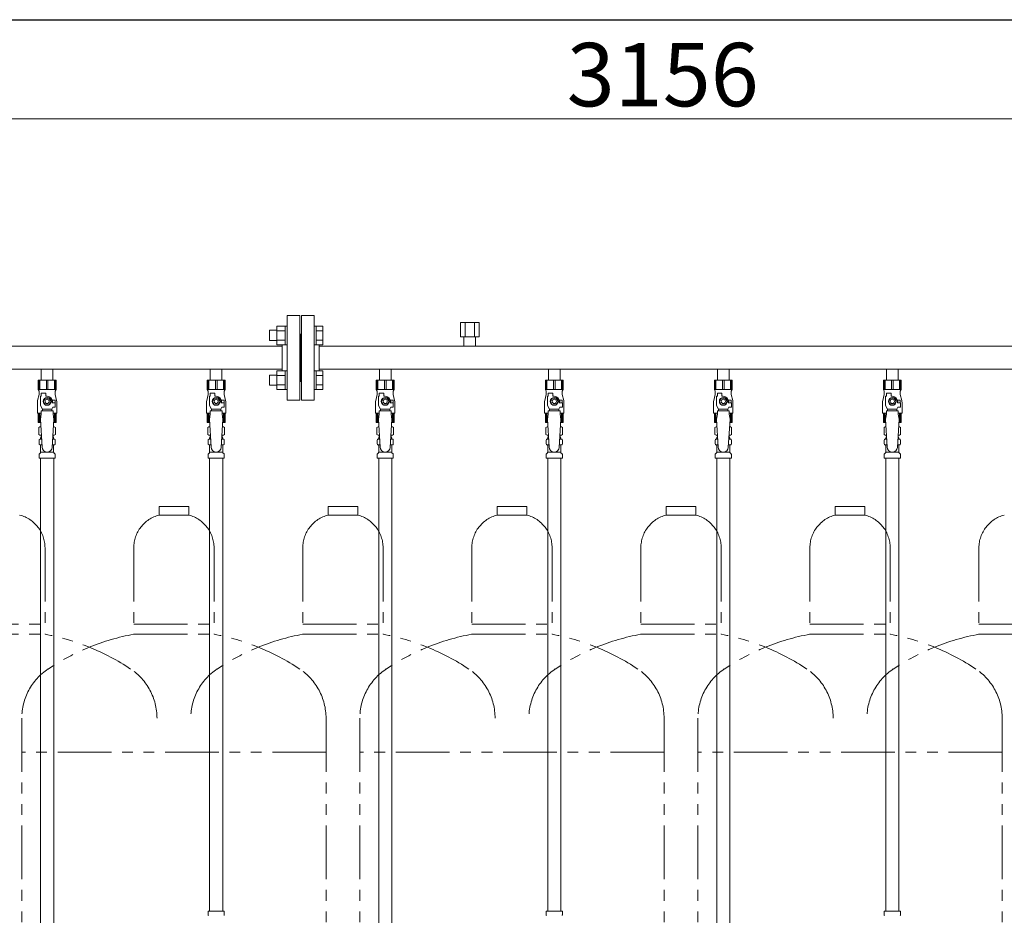
# Model space of a CAD drawing. Units: millimetres. Extents: x 2687 to 16292, y 2750 to 10075.
# Drawn here: x 13176 to 14341, y 3790 to 4850 of the extents above; entities that cross this region are included whole.
import ezdxf

# ---------------------------------------------------------------- set-up
doc = ezdxf.new("R2010")
doc.units = ezdxf.units.MM
doc.linetypes.add('PHANTOM', pattern=[63.5, 31.75, -6.35, 6.35, -6.35, 6.35, -6.35])
doc.linetypes.add('実線', pattern=[0])
for name, color, linetype in [('0-2', 7, 'Continuous'), ('CSLAYER17', 7, 'Continuous'), ('ガス管', 7, 'Continuous')]:
    doc.layers.add(name, color=color, linetype=linetype)
doc.layers.add('図面枠', color=7, linetype='Continuous', lineweight=50)
doc.styles.get("Standard").update_dxf_attribs({"font": 'simplex.shx', "bigfont": 'bigfont.shx'})

msp = doc.modelspace()

# ---------------------------------------------------------------- linework, layer by layer
at = {"color": 7, "linetype": '実線', "lineweight": 9, "ltscale": 0.001}
msp.add_line((12408.3, 4732.1), (15484.3, 4732.1), dxfattribs=at)
at = {"color": 6, "linetype": 'Continuous', "lineweight": 9}
for p, q in [((13480, 4465.1), (13480, 4487.1)), ((13480, 4487.1), (13490, 4487.1)), ((13490, 4465.1), (13490, 4487.1)), ((13490, 4487.1), (13492.3, 4487.1)), ((13492.3, 4487.1), (13492.3, 4465.1)), ((13526.6, 4487.1), (13524.3, 4487.1)), ((13524.3, 4487.1), (13524.3, 4465.1)), ((13526.6, 4465.1), (13526.6, 4487.1)), ((13534.6, 4487.1), (13526.6, 4487.1)), ((13534.6, 4465.1), (13534.6, 4487.1)), ((13471.6, 4470.1), (13471.6, 4482.1)), ((13471.6, 4482.1), (13480, 4482.1)), ((13480, 4481.6), (13490, 4481.6)), ((13534.6, 4481.6), (13526.6, 4481.6)), ((13471.6, 4470.1), (13480, 4470.1)), ((13480, 4470.6), (13490, 4470.6)), ((13480, 4465.1), (13490, 4465.1)), ((13490, 4465.1), (13492.3, 4465.1)), ((13526.6, 4465.1), (13524.3, 4465.1)), ((13534.6, 4470.6), (13526.6, 4470.6)), ((13534.6, 4465.1), (13526.6, 4465.1)), ((13471.6, 4417.1), (13471.6, 4429.1)), ((13471.6, 4429.1), (13480, 4429.1)), ((13480, 4412.1), (13480, 4434)), ((13480, 4434), (13490, 4434)), ((13480, 4428.5), (13490, 4428.5)), ((13490, 4412.1), (13490, 4434.1)), ((13490, 4434.1), (13492.3, 4434.1)), ((13492.3, 4434.1), (13492.3, 4412.1)), ((13526.6, 4434.1), (13524.3, 4434.1)), ((13524.3, 4434.1), (13524.3, 4412.1)), ((13526.6, 4412.1), (13526.6, 4434.1)), ((13534.6, 4434), (13526.6, 4434)), ((13534.6, 4428.5), (13526.6, 4428.5)), ((13534.6, 4412.1), (13534.6, 4434)), ((13471.6, 4417.1), (13480, 4417.1)), ((13480, 4417.6), (13490, 4417.6)), ((13534.6, 4417.6), (13526.6, 4417.6)), ((13480, 4412.1), (13490, 4412.1)), ((13490, 4412.1), (13492.3, 4412.1)), ((13526.6, 4412.1), (13524.3, 4412.1)), ((13534.6, 4412.1), (13526.6, 4412.1))]:
    msp.add_line(p, q, dxfattribs=at)
at = {"color": 4, "linetype": 'PHANTOM', "lineweight": 9, "ltscale": 2}
for p, q in [((13375.8, 4273.6), (13340.8, 4273.6)), ((13340.8, 4273.6), (13340.8, 4263.6)), ((13375.8, 4273.6), (13375.8, 4263.6)), ((13575.8, 4273.6), (13540.8, 4273.6)), ((13540.8, 4273.6), (13540.8, 4263.6)), ((13575.8, 4273.6), (13575.8, 4263.6)), ((13775.8, 4273.6), (13740.8, 4273.6)), ((13740.8, 4273.6), (13740.8, 4263.6)), ((13775.8, 4273.6), (13775.8, 4263.6)), ((13975.8, 4273.6), (13940.8, 4273.6)), ((13940.8, 4273.6), (13940.8, 4263.6)), ((13975.8, 4273.6), (13975.8, 4263.6)), ((14175.8, 4273.6), (14140.8, 4273.6)), ((14140.8, 4273.6), (14140.8, 4263.6)), ((14175.8, 4273.6), (14175.8, 4263.6)), ((13375.8, 4263.6), (13340.8, 4263.6)), ((13575.8, 4263.6), (13540.8, 4263.6)), ((13775.8, 4263.6), (13740.8, 4263.6)), ((13975.8, 4263.6), (13940.8, 4263.6)), ((14175.8, 4263.6), (14140.8, 4263.6)), ((13205.8, 4224.8), (13205.8, 4122.6)), ((13310.8, 4224.8), (13310.8, 4122.6)), ((13405.8, 4224.8), (13405.8, 4122.6)), ((13510.8, 4224.8), (13510.8, 4122.6)), ((13605.8, 4224.8), (13605.8, 4122.6)), ((13710.8, 4224.8), (13710.8, 4122.6)), ((13805.8, 4224.8), (13805.8, 4122.6)), ((13910.8, 4224.8), (13910.8, 4122.6)), ((14005.8, 4224.8), (14005.8, 4122.6)), ((14110.8, 4224.8), (14110.8, 4122.6)), ((14205.8, 4224.8), (14205.8, 4122.6)), ((14310.8, 4224.8), (14310.8, 4122.6)), ((13110.8, 4134.6), (13205.8, 4134.6)), ((13310.8, 4134.6), (13405.8, 4134.6)), ((13510.8, 4134.6), (13605.8, 4134.6)), ((13710.8, 4134.6), (13805.8, 4134.6)), ((13910.8, 4134.6), (14005.8, 4134.6)), ((14110.8, 4134.6), (14205.8, 4134.6)), ((14310.8, 4134.6), (14405.8, 4134.6)), ((13110.8, 4122.6), (13205.8, 4122.6)), ((13310.8, 4122.6), (13405.8, 4122.6)), ((13510.8, 4122.6), (13605.8, 4122.6)), ((13710.8, 4122.6), (13805.8, 4122.6)), ((13910.8, 4122.6), (14005.8, 4122.6)), ((14110.8, 4122.6), (14205.8, 4122.6)), ((14310.8, 4122.6), (14405.8, 4122.6)), ((13178.3, 4023.2), (13178.3, 3289.1)), ((13538.3, 4023.2), (13538.3, 2981.6)), ((13578.3, 4023.2), (13578.3, 2981.6)), ((13938.3, 4023.2), (13938.3, 2981.6)), ((13978.3, 4023.2), (13978.3, 2981.6)), ((14338.3, 4023.2), (14338.3, 2981.6)), ((13538.3, 3983.2), (13178.3, 3983.2)), ((13938.3, 3983.2), (13578.3, 3983.2)), ((14338.3, 3983.2), (13978.3, 3983.2))]:
    msp.add_line(p, q, dxfattribs=at)
for centre, radius, start, end in [((13165.8, 4224.8), 40, 0, 75.5225), ((13350.8, 4224.8), 40, 104.4775, 180), ((13365.8, 4224.8), 40, 0, 75.5225), ((13550.8, 4224.8), 40, 104.4775, 180), ((13565.8, 4224.8), 40, 0, 75.5225), ((13750.8, 4224.8), 40, 104.4775, 180), ((13765.8, 4224.8), 40, 0, 75.5225), ((13950.8, 4224.8), 40, 104.4775, 180), ((13965.8, 4224.8), 40, 0, 75.5225), ((14150.8, 4224.8), 40, 104.4775, 180), ((14165.8, 4224.8), 40, 0, 75.5225), ((14350.8, 4224.8), 40, 104.4775, 180), ((13155.8, 3854.3), 272.9, 56.3268, 79.4429), ((13360.8, 3854.3), 272.9, 100.5571, 123.6732), ((13355.8, 3854.3), 272.9, 56.3268, 79.4429), ((13560.8, 3854.3), 272.9, 100.5571, 123.6732), ((13555.8, 3854.3), 272.9, 56.3268, 79.4429), ((13760.8, 3854.3), 272.9, 100.5571, 123.6732), ((13755.8, 3854.3), 272.9, 56.3268, 79.4429), ((13960.8, 3854.3), 272.9, 100.5571, 123.6732), ((13955.8, 3854.3), 272.9, 56.3268, 79.4429), ((14160.8, 3854.3), 272.9, 100.5571, 123.6732), ((14155.8, 3854.3), 272.9, 56.3268, 79.4429), ((14360.8, 3854.3), 272.9, 100.5571, 123.6732), ((13248.3, 4023.2), 70, 123.6732, 180), ((13268.3, 4023.2), 70, 0, 56.3268), ((13448.3, 4023.2), 70, 123.6732, 180), ((13468.3, 4023.2), 70, 0, 56.3268), ((13648.3, 4023.2), 70, 123.6732, 180), ((13668.3, 4023.2), 70, 0, 56.3268), ((13848.3, 4023.2), 70, 123.6732, 180), ((13868.3, 4023.2), 70, 0, 56.3268), ((14048.3, 4023.2), 70, 123.6732, 180), ((14068.3, 4023.2), 70, 0, 56.3268), ((14248.3, 4023.2), 70, 123.6732, 180), ((14268.3, 4023.2), 70, 0, 56.3268)]:
    msp.add_arc(centre, radius, start, end, dxfattribs=at)
at = {"layer": '0-2', "color": 6, "linetype": 'Continuous', "lineweight": 9}
for p, q in [((13218.8, 4423), (13197.8, 4423)), ((13197.8, 4423), (13197.8, 4412)), ((13198.8, 4423), (13198.8, 4412)), ((13199.7, 4423), (13199.7, 4412)), ((13207.4, 4423), (13207.4, 4412)), ((13209.3, 4423), (13209.3, 4412)), ((13216.9, 4423), (13216.9, 4412)), ((13217.9, 4423), (13217.9, 4412)), ((13218.8, 4423), (13218.8, 4412)), ((13418.8, 4423), (13397.8, 4423)), ((13397.8, 4423), (13397.8, 4412)), ((13398.8, 4423), (13398.8, 4412)), ((13399.7, 4423), (13399.7, 4412)), ((13407.4, 4423), (13407.4, 4412)), ((13409.3, 4423), (13409.3, 4412)), ((13416.9, 4423), (13416.9, 4412)), ((13417.9, 4423), (13417.9, 4412)), ((13418.8, 4423), (13418.8, 4412)), ((13618.8, 4423), (13597.8, 4423)), ((13597.8, 4423), (13597.8, 4412)), ((13598.8, 4423), (13598.8, 4412)), ((13599.7, 4423), (13599.7, 4412)), ((13607.4, 4423), (13607.4, 4412)), ((13609.3, 4423), (13609.3, 4412)), ((13616.9, 4423), (13616.9, 4412)), ((13617.9, 4423), (13617.9, 4412)), ((13618.8, 4423), (13618.8, 4412)), ((13818.8, 4423), (13797.8, 4423)), ((13797.8, 4423), (13797.8, 4412)), ((13798.8, 4423), (13798.8, 4412)), ((13799.7, 4423), (13799.7, 4412)), ((13807.4, 4423), (13807.4, 4412)), ((13809.3, 4423), (13809.3, 4412)), ((13816.9, 4423), (13816.9, 4412)), ((13817.9, 4423), (13817.9, 4412)), ((13818.8, 4423), (13818.8, 4412)), ((14018.8, 4423), (13997.8, 4423)), ((13997.8, 4423), (13997.8, 4412)), ((13998.8, 4423), (13998.8, 4412)), ((13999.7, 4423), (13999.7, 4412)), ((14007.4, 4423), (14007.4, 4412)), ((14009.3, 4423), (14009.3, 4412)), ((14016.9, 4423), (14016.9, 4412)), ((14017.9, 4423), (14017.9, 4412)), ((14018.8, 4423), (14018.8, 4412)), ((14218.8, 4423), (14197.8, 4423)), ((14197.8, 4423), (14197.8, 4412)), ((14198.8, 4423), (14198.8, 4412)), ((14199.7, 4423), (14199.7, 4412)), ((14207.4, 4423), (14207.4, 4412)), ((14209.3, 4423), (14209.3, 4412)), ((14216.9, 4423), (14216.9, 4412)), ((14217.9, 4423), (14217.9, 4412)), ((14218.8, 4423), (14218.8, 4412)), ((13198.8, 4406), (13197.1, 4399.2)), ((13218.8, 4412), (13197.8, 4412)), ((13197.8, 4412), (13198.8, 4410.2)), ((13198.8, 4410.2), (13198.8, 4406)), ((13200.3, 4393.2), (13200.3, 4404)), ((13201.3, 4404), (13200.3, 4404)), ((13201.3, 4404), (13201.3, 4407.6)), ((13201.3, 4407.6), (13206.8, 4407.6)), ((13206.8, 4404), (13206.8, 4407.6)), ((13208.3, 4404), (13206.8, 4404)), ((13218.8, 4412), (13217.8, 4410.2)), ((13217.8, 4410.2), (13217.8, 4406)), ((13217.8, 4406), (13219.5, 4399.2)), ((13398.8, 4406), (13397.1, 4399.2)), ((13418.8, 4412), (13397.8, 4412)), ((13397.8, 4412), (13398.8, 4410.2)), ((13398.8, 4410.2), (13398.8, 4406)), ((13400.3, 4393.2), (13400.3, 4404)), ((13401.3, 4404), (13400.3, 4404)), ((13401.3, 4404), (13401.3, 4407.6)), ((13401.3, 4407.6), (13406.8, 4407.6)), ((13406.8, 4404), (13406.8, 4407.6)), ((13408.3, 4404), (13406.8, 4404)), ((13418.8, 4412), (13417.8, 4410.2)), ((13417.8, 4410.2), (13417.8, 4406)), ((13417.8, 4406), (13419.5, 4399.2)), ((13598.8, 4406), (13597.1, 4399.2)), ((13618.8, 4412), (13597.8, 4412)), ((13597.8, 4412), (13598.8, 4410.2)), ((13598.8, 4410.2), (13598.8, 4406)), ((13600.3, 4393.2), (13600.3, 4404)), ((13601.3, 4404), (13600.3, 4404)), ((13601.3, 4404), (13601.3, 4407.6)), ((13601.3, 4407.6), (13606.8, 4407.6)), ((13606.8, 4404), (13606.8, 4407.6)), ((13608.3, 4404), (13606.8, 4404)), ((13618.8, 4412), (13617.8, 4410.2)), ((13617.8, 4410.2), (13617.8, 4406)), ((13617.8, 4406), (13619.5, 4399.2)), ((13798.8, 4406), (13797.1, 4399.2)), ((13818.8, 4412), (13797.8, 4412)), ((13797.8, 4412), (13798.8, 4410.2)), ((13798.8, 4410.2), (13798.8, 4406)), ((13800.3, 4393.2), (13800.3, 4404)), ((13801.3, 4404), (13800.3, 4404)), ((13801.3, 4404), (13801.3, 4407.6)), ((13801.3, 4407.6), (13806.8, 4407.6)), ((13806.8, 4404), (13806.8, 4407.6)), ((13808.3, 4404), (13806.8, 4404)), ((13818.8, 4412), (13817.8, 4410.2)), ((13817.8, 4410.2), (13817.8, 4406)), ((13817.8, 4406), (13819.5, 4399.2)), ((13998.8, 4406), (13997.1, 4399.2)), ((14018.8, 4412), (13997.8, 4412)), ((13997.8, 4412), (13998.8, 4410.2)), ((13998.8, 4410.2), (13998.8, 4406)), ((14000.3, 4393.2), (14000.3, 4404)), ((14001.3, 4404), (14000.3, 4404)), ((14001.3, 4404), (14001.3, 4407.6)), ((14001.3, 4407.6), (14006.8, 4407.6)), ((14006.8, 4404), (14006.8, 4407.6)), ((14008.3, 4404), (14006.8, 4404)), ((14018.8, 4412), (14017.8, 4410.2)), ((14017.8, 4410.2), (14017.8, 4406)), ((14017.8, 4406), (14019.5, 4399.2)), ((14198.8, 4406), (14197.1, 4399.2)), ((14218.8, 4412), (14197.8, 4412)), ((14197.8, 4412), (14198.8, 4410.2)), ((14198.8, 4410.2), (14198.8, 4406)), ((14200.3, 4393.2), (14200.3, 4404)), ((14201.3, 4404), (14200.3, 4404)), ((14201.3, 4404), (14201.3, 4407.6)), ((14201.3, 4407.6), (14206.8, 4407.6)), ((14206.8, 4404), (14206.8, 4407.6)), ((14208.3, 4404), (14206.8, 4404)), ((14218.8, 4412), (14217.8, 4410.2)), ((14217.8, 4410.2), (14217.8, 4406)), ((14217.8, 4406), (14219.5, 4399.2)), ((13196.8, 4396.7), (13196.8, 4384)), ((13202.8, 4388.9), (13200.3, 4393.2)), ((13206, 4402), (13203.7, 4398)), ((13203.7, 4398), (13206, 4394)), ((13210.6, 4402), (13206, 4402)), ((13206, 4394), (13210.6, 4394)), ((13213, 4398), (13210.6, 4402)), ((13210.6, 4394), (13213, 4398)), ((13217.8, 4399.5), (13214.1, 4399.5)), ((13214.3, 4398), (13214.3, 4396.5)), ((13217.9, 4396.5), (13214.3, 4396.5)), ((13217.8, 4399.5), (13217.8, 4396.5)), ((13217.9, 4391), (13217.9, 4396.5)), ((13219.8, 4396.7), (13219.8, 4384)), ((13396.8, 4396.7), (13396.8, 4384)), ((13402.8, 4388.9), (13400.3, 4393.2)), ((13406, 4402), (13403.7, 4398)), ((13403.7, 4398), (13406, 4394)), ((13410.6, 4402), (13406, 4402)), ((13406, 4394), (13410.6, 4394)), ((13413, 4398), (13410.6, 4402)), ((13410.6, 4394), (13413, 4398)), ((13417.8, 4399.5), (13414.1, 4399.5)), ((13414.3, 4398), (13414.3, 4396.5)), ((13417.9, 4396.5), (13414.3, 4396.5)), ((13417.8, 4399.5), (13417.8, 4396.5)), ((13417.9, 4391), (13417.9, 4396.5)), ((13419.8, 4396.7), (13419.8, 4384)), ((13596.8, 4396.7), (13596.8, 4384)), ((13602.8, 4388.9), (13600.3, 4393.2)), ((13606, 4402), (13603.7, 4398)), ((13603.7, 4398), (13606, 4394)), ((13610.6, 4402), (13606, 4402)), ((13606, 4394), (13610.6, 4394)), ((13613, 4398), (13610.6, 4402)), ((13610.6, 4394), (13613, 4398)), ((13617.8, 4399.5), (13614.1, 4399.5)), ((13614.3, 4398), (13614.3, 4396.5)), ((13617.9, 4396.5), (13614.3, 4396.5)), ((13617.8, 4399.5), (13617.8, 4396.5)), ((13617.9, 4391), (13617.9, 4396.5)), ((13619.8, 4396.7), (13619.8, 4384)), ((13796.8, 4396.7), (13796.8, 4384)), ((13802.8, 4388.9), (13800.3, 4393.2)), ((13806, 4402), (13803.7, 4398)), ((13803.7, 4398), (13806, 4394)), ((13810.6, 4402), (13806, 4402)), ((13806, 4394), (13810.6, 4394)), ((13813, 4398), (13810.6, 4402)), ((13810.6, 4394), (13813, 4398)), ((13817.8, 4399.5), (13814.1, 4399.5)), ((13814.3, 4398), (13814.3, 4396.5)), ((13817.9, 4396.5), (13814.3, 4396.5)), ((13817.8, 4399.5), (13817.8, 4396.5)), ((13817.9, 4391), (13817.9, 4396.5)), ((13819.8, 4396.7), (13819.8, 4384)), ((13996.8, 4396.7), (13996.8, 4384)), ((14002.8, 4388.9), (14000.3, 4393.2)), ((14006, 4402), (14003.7, 4398)), ((14003.7, 4398), (14006, 4394)), ((14010.6, 4402), (14006, 4402)), ((14006, 4394), (14010.6, 4394)), ((14013, 4398), (14010.6, 4402)), ((14010.6, 4394), (14013, 4398)), ((14017.8, 4399.5), (14014.1, 4399.5)), ((14014.3, 4398), (14014.3, 4396.5)), ((14017.9, 4396.5), (14014.3, 4396.5)), ((14017.8, 4399.5), (14017.8, 4396.5)), ((14017.9, 4391), (14017.9, 4396.5)), ((14019.8, 4396.7), (14019.8, 4384)), ((14196.8, 4396.7), (14196.8, 4384)), ((14202.8, 4388.9), (14200.3, 4393.2)), ((14206, 4402), (14203.7, 4398)), ((14203.7, 4398), (14206, 4394)), ((14210.6, 4402), (14206, 4402)), ((14206, 4394), (14210.6, 4394)), ((14213, 4398), (14210.6, 4402)), ((14210.6, 4394), (14213, 4398)), ((14217.8, 4399.5), (14214.1, 4399.5)), ((14214.3, 4398), (14214.3, 4396.5)), ((14217.9, 4396.5), (14214.3, 4396.5)), ((14217.8, 4399.5), (14217.8, 4396.5)), ((14217.9, 4391), (14217.9, 4396.5)), ((14219.8, 4396.7), (14219.8, 4384)), ((13201.3, 4384), (13196.8, 4384)), ((13197.8, 4373), (13197.8, 4384)), ((13198.8, 4373), (13198.8, 4384)), ((13199.7, 4373), (13199.7, 4384)), ((13201.3, 4383), (13200.3, 4376.8)), ((13201.3, 4383), (13201.3, 4387)), ((13215.3, 4387), (13201.3, 4387)), ((13202.8, 4387), (13202.8, 4388.9)), ((13202.8, 4388.9), (13213.8, 4388.9)), ((13213.8, 4388.9), (13215, 4391)), ((13213.8, 4387), (13213.8, 4388.9)), ((13217.9, 4391), (13215, 4391)), ((13215.3, 4383), (13215.3, 4387)), ((13219.8, 4384), (13215.3, 4384)), ((13215.3, 4383), (13216.3, 4376.8)), ((13216.9, 4373), (13216.9, 4384)), ((13217.9, 4373), (13217.9, 4384)), ((13218.8, 4373), (13218.8, 4384)), ((13401.3, 4384), (13396.8, 4384)), ((13397.8, 4373), (13397.8, 4384)), ((13398.8, 4373), (13398.8, 4384)), ((13399.7, 4373), (13399.7, 4384)), ((13401.3, 4383), (13400.3, 4376.8)), ((13401.3, 4383), (13401.3, 4387)), ((13415.3, 4387), (13401.3, 4387)), ((13402.8, 4387), (13402.8, 4388.9)), ((13402.8, 4388.9), (13413.8, 4388.9)), ((13413.8, 4388.9), (13415, 4391)), ((13413.8, 4387), (13413.8, 4388.9)), ((13417.9, 4391), (13415, 4391)), ((13415.3, 4383), (13415.3, 4387)), ((13419.8, 4384), (13415.3, 4384)), ((13415.3, 4383), (13416.3, 4376.8)), ((13416.9, 4373), (13416.9, 4384)), ((13417.9, 4373), (13417.9, 4384)), ((13418.8, 4373), (13418.8, 4384)), ((13601.3, 4384), (13596.8, 4384)), ((13597.8, 4373), (13597.8, 4384)), ((13598.8, 4373), (13598.8, 4384)), ((13599.7, 4373), (13599.7, 4384)), ((13601.3, 4383), (13600.3, 4376.8)), ((13601.3, 4383), (13601.3, 4387)), ((13615.3, 4387), (13601.3, 4387)), ((13602.8, 4387), (13602.8, 4388.9)), ((13602.8, 4388.9), (13613.8, 4388.9)), ((13613.8, 4388.9), (13615, 4391)), ((13613.8, 4387), (13613.8, 4388.9)), ((13617.9, 4391), (13615, 4391)), ((13615.3, 4383), (13615.3, 4387)), ((13619.8, 4384), (13615.3, 4384)), ((13615.3, 4383), (13616.3, 4376.8)), ((13616.9, 4373), (13616.9, 4384)), ((13617.9, 4373), (13617.9, 4384)), ((13618.8, 4373), (13618.8, 4384)), ((13801.3, 4384), (13796.8, 4384)), ((13797.8, 4373), (13797.8, 4384)), ((13798.8, 4373), (13798.8, 4384)), ((13799.7, 4373), (13799.7, 4384)), ((13801.3, 4383), (13800.3, 4376.8)), ((13801.3, 4383), (13801.3, 4387)), ((13815.3, 4387), (13801.3, 4387)), ((13802.8, 4387), (13802.8, 4388.9)), ((13802.8, 4388.9), (13813.8, 4388.9)), ((13813.8, 4388.9), (13815, 4391)), ((13813.8, 4387), (13813.8, 4388.9)), ((13817.9, 4391), (13815, 4391)), ((13815.3, 4383), (13815.3, 4387)), ((13819.8, 4384), (13815.3, 4384)), ((13815.3, 4383), (13816.3, 4376.8)), ((13816.9, 4373), (13816.9, 4384)), ((13817.9, 4373), (13817.9, 4384)), ((13818.8, 4373), (13818.8, 4384)), ((14001.3, 4384), (13996.8, 4384)), ((13997.8, 4373), (13997.8, 4384)), ((13998.8, 4373), (13998.8, 4384)), ((13999.7, 4373), (13999.7, 4384)), ((14001.3, 4383), (14000.3, 4376.8)), ((14001.3, 4383), (14001.3, 4387)), ((14015.3, 4387), (14001.3, 4387)), ((14002.8, 4387), (14002.8, 4388.9)), ((14002.8, 4388.9), (14013.8, 4388.9)), ((14013.8, 4388.9), (14015, 4391)), ((14013.8, 4387), (14013.8, 4388.9)), ((14017.9, 4391), (14015, 4391)), ((14015.3, 4383), (14015.3, 4387)), ((14019.8, 4384), (14015.3, 4384)), ((14015.3, 4383), (14016.3, 4376.8)), ((14016.9, 4373), (14016.9, 4384)), ((14017.9, 4373), (14017.9, 4384)), ((14018.8, 4373), (14018.8, 4384)), ((14201.3, 4384), (14196.8, 4384)), ((14197.8, 4373), (14197.8, 4384)), ((14198.8, 4373), (14198.8, 4384)), ((14199.7, 4373), (14199.7, 4384)), ((14201.3, 4383), (14200.3, 4376.8)), ((14201.3, 4383), (14201.3, 4387)), ((14215.3, 4387), (14201.3, 4387)), ((14202.8, 4387), (14202.8, 4388.9)), ((14202.8, 4388.9), (14213.8, 4388.9)), ((14213.8, 4388.9), (14215, 4391)), ((14213.8, 4387), (14213.8, 4388.9)), ((14217.9, 4391), (14215, 4391)), ((14215.3, 4383), (14215.3, 4387)), ((14219.8, 4384), (14215.3, 4384)), ((14215.3, 4383), (14216.3, 4376.8)), ((14216.9, 4373), (14216.9, 4384)), ((14217.9, 4373), (14217.9, 4384)), ((14218.8, 4373), (14218.8, 4384)), ((13200.6, 4373), (13197.8, 4373)), ((13218.8, 4373), (13216.1, 4373)), ((13400.6, 4373), (13397.8, 4373)), ((13418.8, 4373), (13416.1, 4373)), ((13600.6, 4373), (13597.8, 4373)), ((13618.8, 4373), (13616.1, 4373)), ((13800.6, 4373), (13797.8, 4373)), ((13818.8, 4373), (13816.1, 4373)), ((14000.6, 4373), (13997.8, 4373)), ((14018.8, 4373), (14016.1, 4373)), ((14200.6, 4373), (14197.8, 4373)), ((14218.8, 4373), (14216.1, 4373))]:
    msp.add_line(p, q, dxfattribs=at)
for centre, radius in [((13208.3, 4398), 4.62), ((13208.3, 4398), 2.5), ((13408.3, 4398), 4.62), ((13408.3, 4398), 2.5), ((13608.3, 4398), 4.62), ((13608.3, 4398), 2.5), ((13808.3, 4398), 4.62), ((13808.3, 4398), 2.5), ((14008.3, 4398), 4.62), ((14008.3, 4398), 2.5), ((14208.3, 4398), 4.62), ((14208.3, 4398), 2.5)]:
    msp.add_circle(centre, radius, dxfattribs=at)
for centre, radius, start, end in [((13208.3, 4398), 6, 0, 90), ((13408.3, 4398), 6, 0, 90), ((13608.3, 4398), 6, 0, 90), ((13808.3, 4398), 6, 0, 90), ((14008.3, 4398), 6, 0, 90), ((14208.3, 4398), 6, 0, 90), ((13206.8, 4396.7), 10, 165.9638, 180), ((13208.3, 4398), 6.5, 346.6576, 13.3424), ((13209.8, 4396.7), 10, 0, 14.0362), ((13406.8, 4396.7), 10, 165.9638, 180), ((13408.3, 4398), 6.5, 346.6576, 13.3424), ((13409.8, 4396.7), 10, 0, 14.0362), ((13606.8, 4396.7), 10, 165.9638, 180), ((13608.3, 4398), 6.5, 346.6576, 13.3424), ((13609.8, 4396.7), 10, 0, 14.0362), ((13806.8, 4396.7), 10, 165.9638, 180), ((13808.3, 4398), 6.5, 346.6576, 13.3424), ((13809.8, 4396.7), 10, 0, 14.0362), ((14006.8, 4396.7), 10, 165.9638, 180), ((14008.3, 4398), 6.5, 346.6576, 13.3424), ((14009.8, 4396.7), 10, 0, 14.0362), ((14206.8, 4396.7), 10, 165.9638, 180), ((14208.3, 4398), 6.5, 346.6576, 13.3424), ((14209.8, 4396.7), 10, 0, 14.0362)]:
    msp.add_arc(centre, radius, start, end, dxfattribs=at)
at = {"layer": 'CSLAYER17', "color": 6, "lineweight": 9}
for p, q in [((13197.8, 4423), (13218.8, 4423)), ((13397.8, 4423), (13418.8, 4423)), ((13597.8, 4423), (13618.8, 4423)), ((13797.8, 4423), (13818.8, 4423)), ((13997.8, 4423), (14018.8, 4423)), ((14197.8, 4423), (14218.8, 4423))]:
    msp.add_line(p, q, dxfattribs=at)
at = {"layer": 'ガス管', "color": 6, "linetype": '実線', "lineweight": 9, "ltscale": 0.001}
for p, q in [((13492.3, 4499.6), (13492.3, 4399.6)), ((13492.3, 4499.6), (13507.3, 4499.6)), ((13507.3, 4499.6), (13507.3, 4399.6)), ((13509.3, 4499.6), (13509.3, 4399.6)), ((13524.3, 4499.6), (13509.3, 4499.6)), ((13524.3, 4499.6), (13524.3, 4399.6)), ((13719.3, 4491.2), (13697.4, 4491.2)), ((13697.4, 4491.2), (13697.4, 4474.2)), ((13702.9, 4491.2), (13702.9, 4474.2)), ((13713.8, 4491.2), (13713.8, 4474.2)), ((13719.3, 4491.2), (13719.3, 4474.2)), ((13508.3, 4477.6), (13507.3, 4477.6)), ((13508.3, 4477.6), (13508.3, 4421.6)), ((13508.3, 4477.6), (13509.3, 4477.6)), ((13508.3, 4477.6), (13508.3, 4421.6)), ((13719.3, 4474.2), (13697.4, 4474.2)), ((13701.4, 4474.2), (13701.4, 4463.2)), ((13715.2, 4474.2), (13715.2, 4463.2)), ((13486.3, 4463.2), (12530.3, 4463.2)), ((13486.3, 4465.1), (13486.3, 4434)), ((13530.3, 4465.1), (13530.3, 4434)), ((14486.3, 4463.2), (13530.3, 4463.2)), ((13486.3, 4436), (12530.3, 4436)), ((13201.4, 4436), (13201.4, 4423)), ((13215.2, 4436), (13215.2, 4423)), ((13401.4, 4436), (13401.4, 4423)), ((13415.2, 4436), (13415.2, 4423)), ((14486.3, 4436), (13530.3, 4436)), ((13601.4, 4436), (13601.4, 4423)), ((13615.2, 4436), (13615.2, 4423)), ((13801.4, 4436), (13801.4, 4423)), ((13815.2, 4436), (13815.2, 4423)), ((14001.4, 4436), (14001.4, 4423)), ((14015.2, 4436), (14015.2, 4423)), ((14201.4, 4436), (14201.4, 4423)), ((14215.2, 4436), (14215.2, 4423)), ((13201.4, 4423), (13215.2, 4423)), ((13401.4, 4423), (13415.2, 4423)), ((13508.3, 4421.6), (13507.3, 4421.6)), ((13508.3, 4421.6), (13509.3, 4421.6)), ((13601.4, 4423), (13615.2, 4423)), ((13801.4, 4423), (13815.2, 4423)), ((14001.4, 4423), (14015.2, 4423)), ((14201.4, 4423), (14215.2, 4423)), ((13507.3, 4399.6), (13492.3, 4399.6)), ((13509.3, 4399.6), (13524.3, 4399.6)), ((13200.3, 4376.8), (13202.3, 4344)), ((13216.3, 4376.8), (13214.3, 4343.6)), ((13400.3, 4376.8), (13402.3, 4344)), ((13416.3, 4376.8), (13414.3, 4343.6)), ((13600.3, 4376.8), (13602.3, 4344)), ((13616.3, 4376.8), (13614.3, 4343.6)), ((13800.3, 4376.8), (13802.3, 4344)), ((13816.3, 4376.8), (13814.3, 4343.6)), ((14000.3, 4376.8), (14002.3, 4344)), ((14016.3, 4376.8), (14014.3, 4343.6)), ((14200.3, 4376.8), (14202.3, 4344)), ((14216.3, 4376.8), (14214.3, 4343.6)), ((13198.5, 4367.2), (13199.8, 4368)), ((13198.5, 4367.2), (13198.5, 4358.7)), ((13198.5, 4358.7), (13199.8, 4358)), ((13199.8, 4368), (13200.9, 4368)), ((13199.8, 4368), (13200.9, 4368)), ((13199.8, 4358), (13201.5, 4358)), ((13201.3, 4357.5), (13201.3, 4356)), ((13215.2, 4358), (13216.8, 4358)), ((13215.3, 4357.5), (13215.3, 4356)), ((13215.8, 4368), (13216.8, 4368)), ((13215.8, 4368), (13216.8, 4368)), ((13218.2, 4367.2), (13216.8, 4368)), ((13218.2, 4358.7), (13216.8, 4358)), ((13218.2, 4367.2), (13218.2, 4358.7)), ((13398.5, 4367.2), (13399.8, 4368)), ((13398.5, 4367.2), (13398.5, 4358.7)), ((13398.5, 4358.7), (13399.8, 4358)), ((13399.8, 4368), (13400.9, 4368)), ((13399.8, 4368), (13400.9, 4368)), ((13399.8, 4358), (13401.5, 4358)), ((13401.3, 4357.5), (13401.3, 4356)), ((13415.2, 4358), (13416.8, 4358)), ((13415.3, 4357.5), (13415.3, 4356)), ((13415.8, 4368), (13416.8, 4368)), ((13415.8, 4368), (13416.8, 4368)), ((13418.2, 4367.2), (13416.8, 4368)), ((13418.2, 4358.7), (13416.8, 4358)), ((13418.2, 4367.2), (13418.2, 4358.7)), ((13598.5, 4367.2), (13599.8, 4368)), ((13598.5, 4367.2), (13598.5, 4358.7)), ((13598.5, 4358.7), (13599.8, 4358)), ((13599.8, 4368), (13600.9, 4368)), ((13599.8, 4368), (13600.9, 4368)), ((13599.8, 4358), (13601.5, 4358)), ((13601.3, 4357.5), (13601.3, 4356)), ((13615.2, 4358), (13616.8, 4358)), ((13615.3, 4357.5), (13615.3, 4356)), ((13615.8, 4368), (13616.8, 4368)), ((13615.8, 4368), (13616.8, 4368)), ((13618.2, 4367.2), (13616.8, 4368)), ((13618.2, 4358.7), (13616.8, 4358)), ((13618.2, 4367.2), (13618.2, 4358.7)), ((13798.5, 4367.2), (13799.8, 4368)), ((13798.5, 4367.2), (13798.5, 4358.7)), ((13798.5, 4358.7), (13799.8, 4358)), ((13799.8, 4368), (13800.9, 4368)), ((13799.8, 4368), (13800.9, 4368)), ((13799.8, 4358), (13801.5, 4358)), ((13801.3, 4357.5), (13801.3, 4356)), ((13815.2, 4358), (13816.8, 4358)), ((13815.3, 4357.5), (13815.3, 4356)), ((13815.8, 4368), (13816.8, 4368)), ((13815.8, 4368), (13816.8, 4368)), ((13818.2, 4367.2), (13816.8, 4368)), ((13818.2, 4358.7), (13816.8, 4358)), ((13818.2, 4367.2), (13818.2, 4358.7)), ((13998.5, 4367.2), (13999.8, 4368)), ((13998.5, 4367.2), (13998.5, 4358.7)), ((13998.5, 4358.7), (13999.8, 4358)), ((13999.8, 4368), (14000.9, 4368)), ((13999.8, 4368), (14000.9, 4368)), ((13999.8, 4358), (14001.5, 4358)), ((14001.3, 4357.5), (14001.3, 4356)), ((14015.2, 4358), (14016.8, 4358)), ((14015.3, 4357.5), (14015.3, 4356)), ((14015.8, 4368), (14016.8, 4368)), ((14015.8, 4368), (14016.8, 4368)), ((14018.2, 4367.2), (14016.8, 4368)), ((14018.2, 4358.7), (14016.8, 4358)), ((14018.2, 4367.2), (14018.2, 4358.7)), ((14198.5, 4367.2), (14199.8, 4368)), ((14198.5, 4367.2), (14198.5, 4358.7)), ((14198.5, 4358.7), (14199.8, 4358)), ((14199.8, 4368), (14200.9, 4368)), ((14199.8, 4368), (14200.9, 4368)), ((14199.8, 4358), (14201.5, 4358)), ((14201.3, 4357.5), (14201.3, 4356)), ((14215.2, 4358), (14216.8, 4358)), ((14215.3, 4357.5), (14215.3, 4356)), ((14215.8, 4368), (14216.8, 4368)), ((14215.8, 4368), (14216.8, 4368)), ((14218.2, 4367.2), (14216.8, 4368)), ((14218.2, 4358.7), (14216.8, 4358)), ((14218.2, 4367.2), (14218.2, 4358.7)), ((13198.8, 4347.7), (13198.8, 4352.2)), ((13199.5, 4353.2), (13199.9, 4353.3)), ((13199.5, 4346.8), (13199.9, 4346.7)), ((13199.9, 4353.3), (13201.8, 4353.3)), ((13199.9, 4346.7), (13202.2, 4346.7)), ((13200.6, 4354.2), (13200.6, 4355)), ((13200.6, 4337.9), (13200.6, 4345.7)), ((13201.3, 4356), (13201.6, 4356)), ((13214.5, 4346.7), (13216.8, 4346.7)), ((13214.9, 4353.3), (13216.8, 4353.3)), ((13215.1, 4356), (13215.3, 4356)), ((13216, 4354.2), (13216, 4355)), ((13216, 4337.9), (13216, 4345.7)), ((13217.1, 4353.2), (13216.8, 4353.3)), ((13217.1, 4346.8), (13216.8, 4346.7)), ((13217.9, 4347.7), (13217.9, 4352.2)), ((13398.8, 4347.7), (13398.8, 4352.2)), ((13399.5, 4353.2), (13399.9, 4353.3)), ((13399.5, 4346.8), (13399.9, 4346.7)), ((13399.9, 4353.3), (13401.8, 4353.3)), ((13399.9, 4346.7), (13402.2, 4346.7)), ((13400.6, 4354.2), (13400.6, 4355)), ((13400.6, 4337.9), (13400.6, 4345.7)), ((13401.3, 4356), (13401.6, 4356)), ((13414.5, 4346.7), (13416.8, 4346.7)), ((13414.9, 4353.3), (13416.8, 4353.3)), ((13415.1, 4356), (13415.3, 4356)), ((13416, 4354.2), (13416, 4355)), ((13416, 4337.9), (13416, 4345.7)), ((13417.1, 4353.2), (13416.8, 4353.3)), ((13417.1, 4346.8), (13416.8, 4346.7)), ((13417.9, 4347.7), (13417.9, 4352.2)), ((13598.8, 4347.7), (13598.8, 4352.2)), ((13599.5, 4353.2), (13599.9, 4353.3)), ((13599.5, 4346.8), (13599.9, 4346.7)), ((13599.9, 4353.3), (13601.8, 4353.3)), ((13599.9, 4346.7), (13602.2, 4346.7)), ((13600.6, 4354.2), (13600.6, 4355)), ((13600.6, 4337.9), (13600.6, 4345.7)), ((13601.3, 4356), (13601.6, 4356)), ((13614.5, 4346.7), (13616.8, 4346.7)), ((13614.9, 4353.3), (13616.8, 4353.3)), ((13615.1, 4356), (13615.3, 4356)), ((13616, 4354.2), (13616, 4355)), ((13616, 4337.9), (13616, 4345.7)), ((13617.1, 4353.2), (13616.8, 4353.3)), ((13617.1, 4346.8), (13616.8, 4346.7)), ((13617.9, 4347.7), (13617.9, 4352.2)), ((13798.8, 4347.7), (13798.8, 4352.2)), ((13799.5, 4353.2), (13799.9, 4353.3)), ((13799.5, 4346.8), (13799.9, 4346.7)), ((13799.9, 4353.3), (13801.8, 4353.3)), ((13799.9, 4346.7), (13802.2, 4346.7)), ((13800.6, 4354.2), (13800.6, 4355)), ((13800.6, 4337.9), (13800.6, 4345.7)), ((13801.3, 4356), (13801.6, 4356)), ((13814.5, 4346.7), (13816.8, 4346.7)), ((13814.9, 4353.3), (13816.8, 4353.3)), ((13815.1, 4356), (13815.3, 4356)), ((13816, 4354.2), (13816, 4355)), ((13816, 4337.9), (13816, 4345.7)), ((13817.1, 4353.2), (13816.8, 4353.3)), ((13817.1, 4346.8), (13816.8, 4346.7)), ((13817.9, 4347.7), (13817.9, 4352.2)), ((13998.8, 4347.7), (13998.8, 4352.2)), ((13999.5, 4353.2), (13999.9, 4353.3)), ((13999.5, 4346.8), (13999.9, 4346.7)), ((13999.9, 4353.3), (14001.8, 4353.3)), ((13999.9, 4346.7), (14002.2, 4346.7)), ((14000.6, 4354.2), (14000.6, 4355)), ((14000.6, 4337.9), (14000.6, 4345.7)), ((14001.3, 4356), (14001.6, 4356)), ((14014.5, 4346.7), (14016.8, 4346.7)), ((14014.9, 4353.3), (14016.8, 4353.3)), ((14015.1, 4356), (14015.3, 4356)), ((14016, 4354.2), (14016, 4355)), ((14016, 4337.9), (14016, 4345.7)), ((14017.1, 4353.2), (14016.8, 4353.3)), ((14017.1, 4346.8), (14016.8, 4346.7)), ((14017.9, 4347.7), (14017.9, 4352.2)), ((14198.8, 4347.7), (14198.8, 4352.2)), ((14199.5, 4353.2), (14199.9, 4353.3)), ((14199.5, 4346.8), (14199.9, 4346.7)), ((14199.9, 4353.3), (14201.8, 4353.3)), ((14199.9, 4346.7), (14202.2, 4346.7)), ((14200.6, 4354.2), (14200.6, 4355)), ((14200.6, 4337.9), (14200.6, 4345.7)), ((14201.3, 4356), (14201.6, 4356)), ((14214.5, 4346.7), (14216.8, 4346.7)), ((14214.9, 4353.3), (14216.8, 4353.3)), ((14215.1, 4356), (14215.3, 4356)), ((14216, 4354.2), (14216, 4355)), ((14216, 4337.9), (14216, 4345.7)), ((14217.1, 4353.2), (14216.8, 4353.3)), ((14217.1, 4346.8), (14216.8, 4346.7)), ((14217.9, 4347.7), (14217.9, 4352.2)), ((13198.8, 4331), (13198.8, 4335.2)), ((13199.1, 4335.9), (13200.3, 4337.2)), ((13200.6, 4337.9), (13216, 4337.9)), ((13217.6, 4335.9), (13216.3, 4337.2)), ((13217.9, 4331), (13217.9, 4335.2)), ((13398.8, 4331), (13398.8, 4335.2)), ((13399.1, 4335.9), (13400.3, 4337.2)), ((13400.6, 4337.9), (13416, 4337.9)), ((13417.6, 4335.9), (13416.3, 4337.2)), ((13417.9, 4331), (13417.9, 4335.2)), ((13598.8, 4331), (13598.8, 4335.2)), ((13599.1, 4335.9), (13600.3, 4337.2)), ((13600.6, 4337.9), (13616, 4337.9)), ((13617.6, 4335.9), (13616.3, 4337.2)), ((13617.9, 4331), (13617.9, 4335.2)), ((13798.8, 4331), (13798.8, 4335.2)), ((13799.1, 4335.9), (13800.3, 4337.2)), ((13800.6, 4337.9), (13816, 4337.9)), ((13817.6, 4335.9), (13816.3, 4337.2)), ((13817.9, 4331), (13817.9, 4335.2)), ((13998.8, 4331), (13998.8, 4335.2)), ((13999.1, 4335.9), (14000.3, 4337.2)), ((14000.6, 4337.9), (14016, 4337.9)), ((14017.6, 4335.9), (14016.3, 4337.2)), ((14017.9, 4331), (14017.9, 4335.2)), ((14198.8, 4331), (14198.8, 4335.2)), ((14199.1, 4335.9), (14200.3, 4337.2)), ((14200.6, 4337.9), (14216, 4337.9)), ((14217.6, 4335.9), (14216.3, 4337.2)), ((14217.9, 4331), (14217.9, 4335.2)), ((13198.8, 4331), (13217.9, 4331)), ((13200.6, 4331), (13200.6, 3395)), ((13216.1, 4331), (13216.1, 3395)), ((13398.8, 4331), (13417.9, 4331)), ((13400.6, 4331), (13400.6, 3795)), ((13416.1, 4331), (13416.1, 3795)), ((13598.8, 4331), (13617.9, 4331)), ((13600.6, 4331), (13600.6, 3395)), ((13616.1, 4331), (13616.1, 3395)), ((13798.8, 4331), (13817.9, 4331)), ((13800.6, 4331), (13800.6, 3795)), ((13816.1, 4331), (13816.1, 3795)), ((13998.8, 4331), (14017.9, 4331)), ((14000.6, 4331), (14000.6, 3395)), ((14016.1, 4331), (14016.1, 3395)), ((14198.8, 4331), (14217.9, 4331)), ((14200.6, 4331), (14200.6, 3795)), ((14216.1, 4331), (14216.1, 3795)), ((13398.8, 3795), (13417.9, 3795)), ((13398.8, 3795), (13398.8, 3790.7)), ((13417.9, 3795), (13417.9, 3790.7)), ((13798.8, 3795), (13817.9, 3795)), ((13798.8, 3795), (13798.8, 3790.7)), ((13798.8, 3795), (13817.9, 3795)), ((13798.8, 3795), (13798.8, 3790.7)), ((13817.9, 3795), (13817.9, 3790.7)), ((13817.9, 3795), (13817.9, 3790.7)), ((14198.8, 3795), (14217.9, 3795)), ((14198.8, 3795), (14198.8, 3790.7)), ((14217.9, 3795), (14217.9, 3790.7))]:
    msp.add_line(p, q, dxfattribs=at)
for centre, radius, start, end in [((13201, 4363.6), 4.34, 91.3472, 115.6158), ((13201, 4362.3), 4.34, 244.3842, 276.6843), ((13200.8, 4357.5), 0.5, 360, 90), ((13215.7, 4362.3), 4.34, 263.3988, 295.6158), ((13215.8, 4357.5), 0.5, 90, 180), ((13215.7, 4363.6), 4.34, 64.3842, 88.6139), ((13401, 4363.6), 4.34, 91.3472, 115.6158), ((13401, 4362.3), 4.34, 244.3842, 276.6843), ((13400.8, 4357.5), 0.5, 360, 90), ((13415.7, 4362.3), 4.34, 263.3988, 295.6158), ((13415.8, 4357.5), 0.5, 90, 180), ((13415.7, 4363.6), 4.34, 64.3842, 88.6139), ((13601, 4363.6), 4.34, 91.3472, 115.6158), ((13601, 4362.3), 4.34, 244.3842, 276.6843), ((13600.8, 4357.5), 0.5, 360, 90), ((13615.7, 4362.3), 4.34, 263.3988, 295.6158), ((13615.8, 4357.5), 0.5, 90, 180), ((13615.7, 4363.6), 4.34, 64.3842, 88.6139), ((13801, 4363.6), 4.34, 91.3472, 115.6158), ((13801, 4362.3), 4.34, 244.3842, 276.6843), ((13800.8, 4357.5), 0.5, 360, 90), ((13815.7, 4362.3), 4.34, 263.3988, 295.6158), ((13815.8, 4357.5), 0.5, 90, 180), ((13815.7, 4363.6), 4.34, 64.3842, 88.6139), ((14001, 4363.6), 4.34, 91.3472, 115.6158), ((14001, 4362.3), 4.34, 244.3842, 276.6843), ((14000.8, 4357.5), 0.5, 360, 90), ((14015.7, 4362.3), 4.34, 263.3988, 295.6158), ((14015.8, 4357.5), 0.5, 90, 180), ((14015.7, 4363.6), 4.34, 64.3842, 88.6139), ((14201, 4363.6), 4.34, 91.3472, 115.6158), ((14201, 4362.3), 4.34, 244.3842, 276.6843), ((14200.8, 4357.5), 0.5, 360, 90), ((14215.7, 4362.3), 4.34, 263.3988, 295.6158), ((14215.8, 4357.5), 0.5, 90, 180), ((14215.7, 4363.6), 4.34, 64.3842, 88.6139), ((13199.8, 4352.2), 1, 105, 180), ((13199.8, 4347.7), 1, 180, 255), ((13199.6, 4354.2), 1, 285, 360), ((13199.6, 4345.7), 1, 360, 75), ((13201.6, 4355), 1, 90, 180), ((13200.7, 4354.3), 0.612, 90, 90.1686), ((13215, 4355), 1, 360, 90), ((13217, 4354.2), 1, 180, 255), ((13217, 4345.7), 1, 105, 180), ((13216.9, 4352.2), 1, 360, 75), ((13216.9, 4347.7), 1, 285, 360), ((13399.8, 4352.2), 1, 105, 180), ((13399.8, 4347.7), 1, 180, 255), ((13399.6, 4354.2), 1, 285, 360), ((13399.6, 4345.7), 1, 360, 75), ((13401.6, 4355), 1, 90, 180), ((13400.7, 4354.3), 0.612, 90, 90.1686), ((13415, 4355), 1, 360, 90), ((13417, 4354.2), 1, 180, 255), ((13417, 4345.7), 1, 105, 180), ((13416.9, 4352.2), 1, 360, 75), ((13416.9, 4347.7), 1, 285, 360), ((13599.8, 4352.2), 1, 105, 180), ((13599.8, 4347.7), 1, 180, 255), ((13599.6, 4354.2), 1, 285, 360), ((13599.6, 4345.7), 1, 360, 75), ((13601.6, 4355), 1, 90, 180), ((13600.7, 4354.3), 0.612, 90, 90.1686), ((13615, 4355), 1, 360, 90), ((13617, 4354.2), 1, 180, 255), ((13617, 4345.7), 1, 105, 180), ((13616.9, 4352.2), 1, 360, 75), ((13616.9, 4347.7), 1, 285, 360), ((13799.8, 4352.2), 1, 105, 180), ((13799.8, 4347.7), 1, 180, 255), ((13799.6, 4354.2), 1, 285, 360), ((13799.6, 4345.7), 1, 360, 75), ((13801.6, 4355), 1, 90, 180), ((13800.7, 4354.3), 0.612, 90, 90.1686), ((13815, 4355), 1, 360, 90), ((13817, 4354.2), 1, 180, 255), ((13817, 4345.7), 1, 105, 180), ((13816.9, 4352.2), 1, 360, 75), ((13816.9, 4347.7), 1, 285, 360), ((13999.8, 4352.2), 1, 105, 180), ((13999.8, 4347.7), 1, 180, 255), ((13999.6, 4354.2), 1, 285, 360), ((13999.6, 4345.7), 1, 360, 75), ((14001.6, 4355), 1, 90, 180), ((14000.7, 4354.3), 0.612, 90, 90.1686), ((14015, 4355), 1, 360, 90), ((14017, 4354.2), 1, 180, 255), ((14017, 4345.7), 1, 105, 180), ((14016.9, 4352.2), 1, 360, 75), ((14016.9, 4347.7), 1, 285, 360), ((14199.8, 4352.2), 1, 105, 180), ((14199.8, 4347.7), 1, 180, 255), ((14199.6, 4354.2), 1, 285, 360), ((14199.6, 4345.7), 1, 360, 75), ((14201.6, 4355), 1, 90, 180), ((14200.7, 4354.3), 0.612, 90, 90.1686), ((14215, 4355), 1, 360, 90), ((14217, 4354.2), 1, 180, 255), ((14217, 4345.7), 1, 105, 180), ((14216.9, 4352.2), 1, 360, 75), ((14216.9, 4347.7), 1, 285, 360), ((13199.8, 4335.2), 1, 135, 180), ((13199.6, 4337.9), 1, 315, 360), ((13208.3, 4344), 6, 180, 356.5298), ((13217, 4337.9), 1, 180, 225), ((13216.9, 4335.2), 1, 360, 45), ((13399.8, 4335.2), 1, 135, 180), ((13399.6, 4337.9), 1, 315, 360), ((13408.3, 4344), 6, 180, 356.5298), ((13417, 4337.9), 1, 180, 225), ((13416.9, 4335.2), 1, 360, 45), ((13599.8, 4335.2), 1, 135, 180), ((13599.6, 4337.9), 1, 315, 360), ((13608.3, 4344), 6, 180, 356.5298), ((13617, 4337.9), 1, 180, 225), ((13616.9, 4335.2), 1, 360, 45), ((13799.8, 4335.2), 1, 135, 180), ((13799.6, 4337.9), 1, 315, 360), ((13808.3, 4344), 6, 180, 356.5298), ((13817, 4337.9), 1, 180, 225), ((13816.9, 4335.2), 1, 360, 45), ((13999.8, 4335.2), 1, 135, 180), ((13999.6, 4337.9), 1, 315, 360), ((14008.3, 4344), 6, 180, 356.5298), ((14017, 4337.9), 1, 180, 225), ((14016.9, 4335.2), 1, 360, 45), ((14199.8, 4335.2), 1, 135, 180), ((14199.6, 4337.9), 1, 315, 360), ((14208.3, 4344), 6, 180, 356.5298), ((14217, 4337.9), 1, 180, 225), ((14216.9, 4335.2), 1, 360, 45), ((13399.8, 3790.7), 1, 180, 225), ((13416.9, 3790.7), 1, 315, 0), ((13799.8, 3790.7), 1, 180, 225), ((13799.8, 3790.7), 1, 180, 225), ((13816.9, 3790.7), 1, 315, 0), ((13816.9, 3790.7), 1, 315, 0), ((14199.8, 3790.7), 1, 180, 225), ((14216.9, 3790.7), 1, 315, 0)]:
    msp.add_arc(centre, radius, start, end, dxfattribs=at)
at = {"layer": '図面枠', "lineweight": 25, "ltscale": 0.5}
msp.add_line((9993.3, 4849.6), (15993.3, 4849.6), dxfattribs=at)

# ---------------------------------------------------------------- texts
at = {"lineweight": 25}
msp.add_text('3156', height=75, dxfattribs=at).set_placement((13823.1, 4747.1))

doc.saveas('drawing.dxf')
